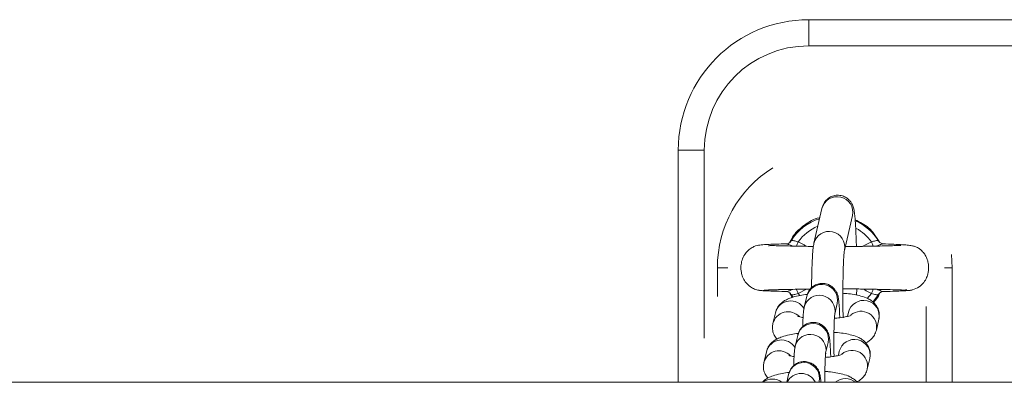
# Model space of a CAD drawing. Units: millimetres. Extents: x -5645.4 to -5635.8, y 8096 to 8110.4.
# Drawn here: x -5641.3 to -5641.1, y 8100.2 to 8100.3 of the extents above; entities that cross this region are included whole.
import ezdxf

# ---------------------------------------------------------------- set-up
doc = ezdxf.new("R2010")
doc.units = ezdxf.units.MM

# ---------------------------------------------------------------- blocks, each defined once
blk = doc.blocks.new('JSRY')
at = {"linetype": 'Continuous', "lineweight": 15}
for p, q in [((-5640.746829026344, 8100.274157277801), (-5641.131832230954, 8100.274157277801)), ((-5641.119757223993, 8100.274157277801), (-5641.131832230954, 8100.274157277801)), ((-5641.131832230954, 8100.26915728257), (-5641.131832230954, 8100.274157277801)), ((-5641.131832230954, 8100.26915728257), (-5641.05433224526, 8100.26915728257)), ((-5641.156832207113, 8100.249157271841), (-5641.151832211881, 8100.249157271841)), ((-5641.156832207113, 8100.249157271841), (-5641.156832207113, 8100.204707274706)), ((-5641.151832211881, 8100.213156058946), (-5641.151832211881, 8100.249157271841)), ((-5641.130830157666, 8100.231326929787), (-5641.129287827878, 8100.237979940632)), ((-5641.123442817598, 8100.236624948242), (-5641.124985147386, 8100.229971929946)), ((-5641.119514513879, 8100.233472756603), (-5641.118318606286, 8100.231644726851)), ((-5641.119824398427, 8100.231594986775), (-5641.121437598138, 8100.230750485816)), ((-5641.104473699002, 8100.229176640072), (-5641.10433225718, 8100.226657278397)), ((-5641.149332214265, 8100.221139132538), (-5641.149332214265, 8100.226657278397)), ((-5641.147345472245, 8100.226657278397), (-5641.149332214265, 8100.226657278397)), ((-5641.105806697278, 8100.226657278397), (-5641.10433225718, 8100.226657278397)), ((-5641.10433225718, 8100.226657278397), (-5641.10433225718, 8100.204707279363)), ((-5641.141493190198, 8100.222373574534), (-5641.141495037942, 8100.222401611069)), ((-5641.136154759793, 8100.222119211712), (-5641.136138189702, 8100.222097940305)), ((-5641.135012555986, 8100.221026934245), (-5641.135429013639, 8100.221791907707)), ((-5641.135211993127, 8100.221532642403), (-5641.13483475533, 8100.220961443641)), ((-5641.133840490251, 8100.221719607272), (-5641.132225442796, 8100.222564771333)), ((-5641.133528817563, 8100.22130456523), (-5641.133840490251, 8100.221719607272)), ((-5641.122630406289, 8100.222584336558), (-5641.122647453218, 8100.221412084558)), ((-5641.119824398427, 8100.221719607272), (-5641.120640266805, 8100.220728523591)), ((-5641.119530905156, 8100.220087080756), (-5641.118452835946, 8100.221532642403)), ((-5641.113290954499, 8100.222392126479), (-5641.113055575757, 8100.222386538544)), ((-5641.111910510926, 8100.222467518905), (-5641.1119384059, 8100.222448400715)), ((-5641.132689286142, 8100.219100988963), (-5641.132207263379, 8100.221180058577)), ((-5641.126362312703, 8100.219825058737), (-5641.126844275861, 8100.217745989123)), ((-5641.138692069917, 8100.215948700466), (-5641.138210106759, 8100.218027770081)), ((-5641.124414671331, 8100.217319935122), (-5641.12422846642, 8100.218123241821)), ((-5641.109332252412, 8100.219254374066), (-5641.109332252412, 8100.204707279363)), ((-5641.138692069917, 8100.215948700466), (-5641.138721216588, 8100.215806744554)), ((-5641.11838345614, 8100.21676824198), (-5641.118865419297, 8100.214689172366)), ((-5641.134424377351, 8100.211616336861), (-5641.133942414193, 8100.213695406475)), ((-5641.128097403913, 8100.212340414086), (-5641.12857936707, 8100.210261344471)), ((-5641.140427220731, 8100.208464055815), (-5641.139945197969, 8100.210543125429)), ((-5641.12614976254, 8100.20983529047), (-5641.12596355763, 8100.210638589719)), ((-5641.140427220731, 8100.208464055815), (-5641.140456367402, 8100.208322099903)), ((-5641.120118547349, 8100.209283597329), (-5641.120600570111, 8100.207204527715)), ((-5639.125596149052, 8100.204707274706), (-5641.534362548777, 8100.204707274706)), ((-5641.136026013761, 8100.204707279363), (-5641.135677505403, 8100.206210761824)), ((-5641.129832495122, 8100.204855761984), (-5641.129866946607, 8100.204707279363))]:
    blk.add_line(p, q, dxfattribs=at)
at = {"linetype": 'Continuous', "lineweight": 15, "flags": 128}
for points in [[(-5641.133840430646, 8100.231594986775), (-5641.133906770616, 8100.231437168577), (-5641.133971918493, 8100.231282330611), (-5641.13403450337, 8100.231133378604), (-5641.134093511968, 8100.230993128875), (-5641.13414769259, 8100.230864218929), (-5641.134181607633, 8100.230783611098)], [(-5641.119479227929, 8100.230773984948), (-5641.119517136483, 8100.230864218929), (-5641.11957137671, 8100.230993128875), (-5641.119630325704, 8100.231133378604), (-5641.119692970185, 8100.231282330611), (-5641.119758058458, 8100.231437168577), (-5641.119824398427, 8100.231594986775)], [(-5641.11831634131, 8100.231598071316), (-5641.118371177583, 8100.23166357682), (-5641.118452835946, 8100.231781906941)], [(-5641.134185660749, 8100.222540519693), (-5641.134147752195, 8100.222450360217), (-5641.134093511968, 8100.222321457723), (-5641.134034562974, 8100.222181207993), (-5641.133971918493, 8100.222032263437), (-5641.13390683022, 8100.221877425471), (-5641.133840490251, 8100.221719607272)], [(-5641.119824398427, 8100.221719607272), (-5641.119758058458, 8100.221877425471), (-5641.119692910581, 8100.222032263437), (-5641.119630325704, 8100.222181207993), (-5641.119571317106, 8100.222321457723), (-5641.119517136483, 8100.222450360217), (-5641.11948334065, 8100.222530662575)]]:
    blk.add_lwpolyline(points, dxfattribs=at)
at = {"linetype": 'Continuous', "lineweight": 15}
for centre, radius, start, end in [((-5641.13183223535, 8100.249157278007), 0.02500000000000012, 90, 180), ((-5641.13183223535, 8100.249157278007), 0.02000000000000011, 90, 180), ((-5641.12683223535, 8100.226657278007), 0.02250000000000108, 121.8005934378252, 180), ((-5641.126375793219, 8100.23725727808), 0.00300036448118062, 347.8336331938806, 166.0627992071923), ((-5641.126832426623, 8100.226657278007), 0.00982238819501499, 107.2031882714027, 148.5516898707545), ((-5641.126832426623, 8100.226657278007), 0.009822388195015876, 31.44831012924546, 65.97024122584796), ((-5641.126832426623, 8100.226657278007), 0.008572816538795661, 112.2083790867009, 144.8322659691413), ((-5641.127917769406, 8100.230604217169), 0.003000308788193424, 348.1897244419096, 166.5770049970355), ((-5641.126832426623, 8100.226657278007), 0.008572816538794648, 35.16773403085867, 61.52569884530396), ((-5641.129295240105, 8100.220457472452), 0.003000335023713402, 347.8318733463709, 166.0641633798705), ((-5641.135296182936, 8100.217288071656), 0.003006344259343581, 30.35747582991105, 165.7563534121975), ((-5641.12977721022, 8100.218378315227), 0.003000357433879843, 347.8575458641098, 166.0713412719743), ((-5641.121316467042, 8100.217400423604), 0.003000367736785376, 347.8365418976838, 166.0597518637009), ((-5641.135786504068, 8100.215228704554), 0.00299344400526715, 43.23551653874249, 166.0825151525075), ((-5641.121811046684, 8100.215303535198), 0.003008684733949369, 347.9788606760353, 129.9101997119038), ((-5641.131030379626, 8100.212972743525), 0.003000364487499458, 347.8336409715427, 166.0627914218173), ((-5641.131512337715, 8100.210893638131), 0.003000386083570141, 347.8582972718028, 166.0709852046027), ((-5641.13703131122, 8100.209803476083), 0.003006296249399311, 30.35676320354025, 165.7570861514714), ((-5641.123051565545, 8100.209915743512), 0.003000367400347345, 347.8372328638717, 166.0591995316679), ((-5641.137521613327, 8100.20774399874), 0.002993499051897197, 43.23613277462728, 166.0815701637388), ((-5641.123546176927, 8100.207818864936), 0.003008717577465509, 347.9794925034538, 129.9101872818985), ((-5641.132765470452, 8100.205488097054), 0.003000365298669662, 347.833534307639, 166.0627594714631), ((-5641.133250076442, 8100.20337492921), 0.003019288944410036, 26.18554334634441, 153.8144566536557), ((-5641.13878219214, 8100.20227674703), 0.003040270475720232, 53.07724000087747, 126.9227599991225), ((-5641.124799538522, 8100.202370595574), 0.003041291184119241, 50.20323408377121, 129.7967659162288)]:
    blk.add_arc(centre, radius, start, end, dxfattribs=at)
for points, knots in [([(-5641.129287827878, 8100.237979940632), (-5641.129249642618, 8100.238133073214), (-5641.12918425016, 8100.238395313566), (-5641.128955857608, 8100.238931609763), (-5641.128589584103, 8100.239486380668), (-5641.128018080223, 8100.24002078602), (-5641.127244370735, 8100.240422686794), (-5641.126317226751, 8100.240593234102), (-5641.125396858487, 8100.240467565442), (-5641.124624386861, 8100.24010783814), (-5641.124062392725, 8100.239645155602), (-5641.123674700133, 8100.239149030045), (-5641.12342735159, 8100.238675145341), (-5641.123278644307, 8100.238257477449), (-5641.12317293592, 8100.237836983913), (-5641.123074496285, 8100.237274115177), (-5641.122979977549, 8100.236463308475), (-5641.122885457458, 8100.235294797534), (-5641.12280449533, 8100.233910193727), (-5641.122736514722, 8100.232373028028), (-5641.122703816054, 8100.231255164572), (-5641.122688401609, 8100.230728193679)], [0, 0, 0, 0, 0.0451719893953787, 0.07735726899240875, 0.1115397564191417, 0.1498500493764158, 0.1918399572939308, 0.2360082938216143, 0.2832691003237129, 0.322855413453185, 0.3577431890147044, 0.3894572188505966, 0.4193685117355103, 0.4513197018968439, 0.4904288541588389, 0.5497134820897115, 0.6455866004069896, 0.7344185322758585, 0.8280723872578051, 0.9189517763194153, 0.9999999999999999, 0.9999999999999999, 0.9999999999999999, 0.9999999999999999]), ([(-5641.135431695848, 8100.231526068905), (-5641.135210858899, 8100.231968156792), (-5641.134547692036, 8100.233295733718), (-5641.13258173107, 8100.234901600267), (-5641.130825460473, 8100.236078668708), (-5641.129736300452, 8100.236212277891), (-5641.129696477323, 8100.236217163065)], [0, 0, 0, 0, 0.1884924548087158, 0.5660372989834801, 0.9841329531480899, 0.9999999999999999, 0.9999999999999999, 0.9999999999999999, 0.9999999999999999]), ([(-5641.12293570128, 8100.235854006865), (-5641.12202914302, 8100.235389062688), (-5641.120764621906, 8100.234740531034), (-5641.119790320757, 8100.233752461157), (-5641.119514513879, 8100.233472756603)], [0, 0, 0, 0, 0.7169182469259031, 1, 1, 1, 1]), ([(-5641.141329933076, 8100.222332477131), (-5641.141633602674, 8100.222396446919), (-5641.142213714173, 8100.222518650817), (-5641.143153390526, 8100.223038553549), (-5641.143967125164, 8100.223838198512), (-5641.144503413683, 8100.224832167568), (-5641.144801896562, 8100.225859852399), (-5641.144865769925, 8100.226940979146), (-5641.144640936558, 8100.228125729899), (-5641.144165173389, 8100.229151942335), (-5641.143463023394, 8100.229997954534), (-5641.142685297908, 8100.230558175009), (-5641.141915635526, 8100.230873757276), (-5641.141387092979, 8100.230980113591), (-5641.140944594425, 8100.231030296494), (-5641.140283080548, 8100.231081680092), (-5641.139366865084, 8100.231126897957), (-5641.138025865294, 8100.231174184287), (-5641.136773637318, 8100.231204491744), (-5641.13610582438, 8100.231220654705)], [0, 0, 0, 0, 0.04114464330390832, 0.07860016552664321, 0.1419079401291193, 0.1912557740902306, 0.2290060417484514, 0.2852737523271694, 0.3345268696781007, 0.3871759330776192, 0.4337094447407651, 0.4778285934494828, 0.5201173760674576, 0.5694093026739792, 0.6338236175048442, 0.6991081915120698, 0.7771541842030791, 0.881156369473456, 1, 1, 1, 1]), ([(-5641.139535237222, 8100.230856008389), (-5641.139477817855, 8100.230870792811), (-5641.139349546296, 8100.230903820358), (-5641.138449540845, 8100.230879879083), (-5641.137220254985, 8100.230852511148), (-5641.135765517621, 8100.230818944025), (-5641.133783507076, 8100.230776420738), (-5641.132158236774, 8100.230752722827), (-5641.130995836376, 8100.230729169341), (-5641.130926359563, 8100.230727761545)], [0, 0, 0, 0, 0.1406489765314637, 0.3142017138071769, 0.4740983832234784, 0.6190650765839012, 0.750557482204086, 0.9850907903543846, 0.9999999999999999, 0.9999999999999999, 0.9999999999999999, 0.9999999999999999]), ([(-5641.134887684255, 8100.230800993302), (-5641.135026712469, 8100.2308574927), (-5641.135330016582, 8100.230980751851), (-5641.135612448295, 8100.23109221524), (-5641.13587108537, 8100.231179809928), (-5641.135994129069, 8100.231210617808), (-5641.136135323191, 8100.231228152691), (-5641.136145538932, 8100.231210905326), (-5641.136154759793, 8100.231195337632)], [0, 0, 0, 0, 0.1864989391479273, 0.4068663025715474, 0.4537868106790854, 0.6888061087072735, 0.7191123861821087, 1, 1, 1, 1]), ([(-5641.136093724637, 8100.231223724344), (-5641.136059718008, 8100.231225529065), (-5641.135981902114, 8100.231229658731), (-5641.135743885225, 8100.23129603075), (-5641.135449053563, 8100.231463626184), (-5641.135300244482, 8100.231670065386), (-5641.135224748521, 8100.231774799087)], [0, 0, 0, 0, 0.1760309231492379, 0.4028039325042521, 0.6970219104326757, 1, 1, 1, 1]), ([(-5641.133840430646, 8100.231594986775), (-5641.133921944488, 8100.231614612612), (-5641.134145878496, 8100.231668528514), (-5641.134489510177, 8100.231787895387), (-5641.134831871597, 8100.231864016265), (-5641.135101410267, 8100.23185922069), (-5641.135175204373, 8100.231807627713), (-5641.135211993127, 8100.231781906941)], [0, 0, 0, 0, 0.1246039833544948, 0.3423108123546015, 0.5622455797553222, 0.7817652341126128, 1, 1, 1, 1]), ([(-5641.132267523675, 8100.230752154746), (-5641.13245024134, 8100.230879032103), (-5641.132941053458, 8100.231219847229), (-5641.133493590186, 8100.231450316025), (-5641.133840430646, 8100.231594986775)], [0, 0, 0, 0, 0.3722761895792519, 1, 1, 1, 1]), ([(-5641.131274510293, 8100.222811288693), (-5641.131273813394, 8100.222978644261), (-5641.13127054444, 8100.223763661222), (-5641.131248449294, 8100.225082463277), (-5641.131207945522, 8100.226706488943), (-5641.131151418655, 8100.228146317148), (-5641.131077365445, 8100.229386741828), (-5641.13099329406, 8100.230426309249), (-5641.130886543655, 8100.231015641923), (-5641.130830157666, 8100.231326929787)], [0, 0, 0, 0, 0.0415170538567616, 0.1947445901451706, 0.3484291387713234, 0.5030140407971478, 0.6594167146433001, 0.8201025536328712, 1, 1, 1, 1]), ([(-5641.12481914845, 8100.230687982896), (-5641.124568296055, 8100.230693252629), (-5641.123616765986, 8100.23071324171), (-5641.121996016007, 8100.230740360365), (-5641.120003579379, 8100.230774862616), (-5641.118132945836, 8100.230813642892), (-5641.116455908538, 8100.230851933517), (-5641.115077478615, 8100.230886313288), (-5641.114228821096, 8100.230927337609), (-5641.114181979256, 8100.230888679147), (-5641.114163030057, 8100.230873040417)], [0, 0, 0, 0, 0.04792342975337042, 0.1817825355818192, 0.3202582390679037, 0.4634447145416934, 0.6110844971004221, 0.762673089464589, 0.9039927801702399, 1, 1, 1, 1]), ([(-5641.119824398427, 8100.231594986775), (-5641.119679808997, 8100.231633683485), (-5641.119392593125, 8100.231710551544), (-5641.119013330393, 8100.231832653441), (-5641.118704092256, 8100.231871334223), (-5641.118516740149, 8100.231838168592), (-5641.118469577416, 8100.231796646235), (-5641.118452835946, 8100.231781906941)], [0, 0, 0, 0, 0.2216164084959777, 0.4402240897472928, 0.6592761737957398, 0.879052426933517, 1, 1, 1, 1]), ([(-5641.117566336065, 8100.231214455822), (-5641.117610825777, 8100.231213336328), (-5641.117698378196, 8100.231211133247), (-5641.117951062771, 8100.231128483067), (-5641.11825344005, 8100.23101459249), (-5641.118482002581, 8100.230920880113), (-5641.118705803044, 8100.230827853495), (-5641.118751485737, 8100.230810964582), (-5641.118778396516, 8100.230801015654)], [0, 0, 0, 0, 0.27884225665393, 0.5487406562564155, 0.6098047584952508, 0.9243844034416312, 0.9554563352965438, 1, 1, 1, 1]), ([(-5641.118307162194, 8100.231608561733), (-5641.118277755939, 8100.231570152755), (-5641.118182451841, 8100.231445671316), (-5641.117966419778, 8100.231322030074), (-5641.117742569089, 8100.231240164505), (-5641.117600540781, 8100.231222682331), (-5641.117571592014, 8100.231222873598), (-5641.117566872506, 8100.23122290478)], [0, 0, 0, 0, 0.138064999149147, 0.4474612614805314, 0.7176086427483939, 0.9539618218218024, 1, 1, 1, 1]), ([(-5641.117510128885, 8100.231195337632), (-5641.117503271121, 8100.231208393363), (-5641.117494291911, 8100.231225487882), (-5641.117552567703, 8100.23121656416), (-5641.117566336065, 8100.231214455822)], [0, 0, 0, 0, 0.7637378816339314, 1, 1, 1, 1]), ([(-5641.117524791627, 8100.231212742188), (-5641.117393972617, 8100.231209721594), (-5641.116439440861, 8100.231187681582), (-5641.115090038542, 8100.231138275354), (-5641.113558758564, 8100.231054611902), (-5641.112510876916, 8100.230947889666), (-5641.111781197781, 8100.230814163324), (-5641.111259051291, 8100.230646280457), (-5641.110875249454, 8100.230460276208), (-5641.110529642459, 8100.230224352974), (-5641.110168923079, 8100.229928444362), (-5641.10969693109, 8100.229415038829), (-5641.109239963521, 8100.228642245616), (-5641.108941496284, 8100.227770865325), (-5641.10878797216, 8100.22667711398), (-5641.108907555074, 8100.225572029509), (-5641.109323867546, 8100.22447217634), (-5641.109958636573, 8100.223538044329), (-5641.110960071905, 8100.22267804594), (-5641.111850038972, 8100.222445100697), (-5641.112318147092, 8100.22232257531)], [0, 0, 0, 0, 0.02059694641285284, 0.150287327035533, 0.2624936242960852, 0.3568399993355571, 0.4329125479739773, 0.4903046955051254, 0.5295181062969958, 0.5465608840177698, 0.5640988935123439, 0.601237732410136, 0.6408076917470068, 0.6818887302499532, 0.723733374594953, 0.7870866907916817, 0.8291923571468512, 0.8789858055334026, 0.9363485132416995, 1, 1, 1, 1]), ([(-5641.124986935525, 8100.229960411349), (-5641.124987195637, 8100.229959256058), (-5641.124987884704, 8100.229956195551), (-5641.125027618381, 8100.229678320185), (-5641.125076274318, 8100.229156573379), (-5641.125134018056, 8100.228304297952), (-5641.125187651653, 8100.227156467466), (-5641.125232388076, 8100.225752176713), (-5641.125264126025, 8100.224151257022), (-5641.12528130332, 8100.222410791305), (-5641.125282272896, 8100.220591000702), (-5641.125268835151, 8100.218775858798), (-5641.125247308872, 8100.21761437416), (-5641.125236857801, 8100.217050469973)], [0, 0, 0, 0, 0.03747852003811785, 0.09928515680843542, 0.1794490911234186, 0.2721327909160478, 0.3720783207324512, 0.4755382095430992, 0.5806628486808978, 0.6866039178594565, 0.7929503698378358, 0.8994767994299965, 1, 1, 1, 1]), ([(-5641.132207263379, 8100.221180058577), (-5641.132171310649, 8100.221321768158), (-5641.132104326722, 8100.221585788834), (-5641.131865819894, 8100.222124549477), (-5641.131480561841, 8100.222673593325), (-5641.130890980208, 8100.223191432568), (-5641.130105066919, 8100.223567726737), (-5641.129179168943, 8100.223705495686), (-5641.128277312712, 8100.223553426663), (-5641.12753064198, 8100.22318199187), (-5641.126989701698, 8100.222716409556), (-5641.126618062454, 8100.22222145367), (-5641.12638416614, 8100.221748918297), (-5641.126247803799, 8100.221335348583), (-5641.126160545995, 8100.220946896906), (-5641.126082495183, 8100.220437325422), (-5641.126009733871, 8100.219705084025), (-5641.125940256311, 8100.218617938093), (-5641.125896460235, 8100.217729603478), (-5641.125879858366, 8100.217159445151), (-5641.125877428918, 8100.217076010564)], [0, 0, 0, 0, 0.04510612694283327, 0.08403772080051006, 0.1289633811804794, 0.179957080044679, 0.2369239889540565, 0.2968889397384489, 0.3596217842716294, 0.4121088030539678, 0.4580785424002838, 0.4991198624485565, 0.5362054137404143, 0.5720596577912029, 0.6149531713023855, 0.677355970588518, 0.7829811328529384, 0.8801929127794508, 0.9824679314759853, 1, 1, 1, 1]), ([(-5641.136138010888, 8100.222100518205), (-5641.136427298654, 8100.222107313098), (-5641.13741133964, 8100.222130426597), (-5641.138771279526, 8100.222172482536), (-5641.140141353653, 8100.222226360902), (-5641.141107799623, 8100.222282793997), (-5641.141362989713, 8100.222321860556), (-5641.141490984826, 8100.222341455081)], [0, 0, 0, 0, 0.09343637169693376, 0.3178330715184745, 0.5437987391274918, 0.7711841718974444, 1, 1, 1, 1]), ([(-5641.131517995267, 8100.222576625207), (-5641.13172934625, 8100.222573181734), (-5641.132761762032, 8100.222556360918), (-5641.134686157864, 8100.22251870135), (-5641.136708640299, 8100.222475541292), (-5641.13825507786, 8100.222434582256), (-5641.139331407523, 8100.222399489022), (-5641.140201270373, 8100.222361375892), (-5641.140468618539, 8100.22233500769), (-5641.140607286363, 8100.222321331063)], [0, 0, 0, 0, 0.04345364698206181, 0.2122641223196553, 0.427863029408399, 0.5534165118888505, 0.6906907006407683, 0.8395678254729007, 1, 1, 1, 1]), ([(-5641.138210106759, 8100.218027770081), (-5641.138102845539, 8100.218353197609), (-5641.137905616599, 8100.218951584671), (-5641.137359318066, 8100.219644173427), (-5641.136757550865, 8100.220163175163), (-5641.136039902667, 8100.22058348625), (-5641.135097686022, 8100.220969209069), (-5641.13389984885, 8100.221283450138), (-5641.132830504946, 8100.221492495728), (-5641.132209541725, 8100.221562099525), (-5641.132090140252, 8100.221575483241)], [0, 0, 0, 0, 0.1190300069120488, 0.2188690573872963, 0.3219181624558262, 0.4371283038566765, 0.582870358446419, 0.7871248914222782, 0.9590674604251544, 1, 1, 1, 1]), ([(-5641.136138189702, 8100.222097940305), (-5641.136138016019, 8100.22209683552), (-5641.136137367863, 8100.222092712661), (-5641.136114923238, 8100.222096978347), (-5641.136098493009, 8100.222100100973)], [0, 0, 0, 0, 0.2679659378700168, 1, 1, 1, 1]), ([(-5641.136098493009, 8100.222100100973), (-5641.136054030923, 8100.222101219701), (-5641.135966535896, 8100.222103421198), (-5641.13571382657, 8100.222186073674), (-5641.135411453279, 8100.222299961819), (-5641.13518292413, 8100.222393676222), (-5641.134959393169, 8100.222486593631), (-5641.13491399431, 8100.222503376782), (-5641.134887386232, 8100.222513213315)], [0, 0, 0, 0, 0.2789907747180654, 0.5490139565278748, 0.6101062905512513, 0.9248167742232771, 0.955935428589336, 1, 1, 1, 1]), ([(-5641.135233093171, 8100.221555873313), (-5641.135300488987, 8100.22164848392), (-5641.135432045613, 8100.221829259815), (-5641.135696954746, 8100.22199411083), (-5641.135922523044, 8100.222074004364), (-5641.13606430241, 8100.222091883949), (-5641.136093278018, 8100.222091678208), (-5641.136098016172, 8100.222091644564)], [0, 0, 0, 0, 0.2737861897390685, 0.5344306135072855, 0.7619618724204217, 0.9610754994725996, 1, 1, 1, 1]), ([(-5641.135211993127, 8100.221532642403), (-5641.135195251662, 8100.221517903263), (-5641.135148088949, 8100.221476381334), (-5641.134960736397, 8100.221443210412), (-5641.134651497895, 8100.221481913223), (-5641.134272251184, 8100.221604018398), (-5641.133985058788, 8100.221680904107), (-5641.133840490251, 8100.221719607272)], [0, 0, 0, 0, 0.1209504451266658, 0.3407319171424225, 0.5597898659641518, 0.7784045249661474, 1, 1, 1, 1]), ([(-5641.125278998285, 8100.221757418969), (-5641.125033447529, 8100.221741268268), (-5641.12426408724, 8100.221690664849), (-5641.123085908375, 8100.221524089937), (-5641.12173319776, 8100.221239975774), (-5641.120670816951, 8100.220871554328), (-5641.119783565127, 8100.220358302508), (-5641.119123049127, 8100.219769863466), (-5641.118601282775, 8100.219003791516), (-5641.118299502489, 8100.218083352707), (-5641.118276067208, 8100.217307189031), (-5641.118361459233, 8100.216878636671), (-5641.11838345614, 8100.21676824198)], [0, 0, 0, 0, 0.06561642961578648, 0.20558957467967, 0.352644425243462, 0.5189611240629213, 0.6163809813782722, 0.7042811580214362, 0.7915588756763668, 0.8795670276390755, 0.9689765782377464, 1, 1, 1, 1]), ([(-5641.113065827756, 8100.222321606734), (-5641.113191921228, 8100.222334310685), (-5641.11343422979, 8100.222358723338), (-5641.114403849581, 8100.222403442466), (-5641.115977968038, 8100.222452339394), (-5641.11812018766, 8100.222500717606), (-5641.119993874707, 8100.222539041403), (-5641.121549301328, 8100.222567531243), (-5641.123220012813, 8100.222592388408), (-5641.124485219245, 8100.222619295278), (-5641.125276256471, 8100.222636118093)], [0, 0, 0, 0, 0.1233083465469289, 0.2369564995429373, 0.4346874211480942, 0.5935184409212707, 0.7132501663581932, 0.79531090700379, 0.8720234989830564, 1, 1, 1, 1]), ([(-5641.121302057176, 8100.222562253037), (-5641.120983300623, 8100.222337550253), (-5641.120516529527, 8100.222008506773), (-5641.119991034508, 8100.221789162131), (-5641.119824398427, 8100.221719607272)], [0, 0, 0, 0, 0.6828969361412441, 1, 1, 1, 1]), ([(-5641.118452835946, 8100.221532642403), (-5641.118489648142, 8100.221506921241), (-5641.118563487708, 8100.221455328571), (-5641.118833012179, 8100.221450537667), (-5641.119175325568, 8100.221526674863), (-5641.119518952628, 8100.221646045631), (-5641.119742884936, 8100.221699976078), (-5641.119824398427, 8100.221719607272)], [0, 0, 0, 0, 0.2182459481513493, 0.4377675854831092, 0.6576822130939377, 0.8753930689098167, 1, 1, 1, 1]), ([(-5641.118187535672, 8100.221837825635), (-5641.11830480499, 8100.221548864405), (-5641.118591912224, 8100.220841408598), (-5641.119142201384, 8100.220335148979), (-5641.119467724233, 8100.220035671749)], [0, 0, 0, 0, 0.4084512799731032, 1, 1, 1, 1]), ([(-5641.118777144819, 8100.222513578394), (-5641.118638094114, 8100.22245707778), (-5641.118334780855, 8100.222333832196), (-5641.118052367278, 8100.222222317889), (-5641.117793753655, 8100.22213476046), (-5641.117670509344, 8100.222103933898), (-5641.117529800445, 8100.222086410265), (-5641.117519460923, 8100.222103650955), (-5641.117510128885, 8100.222119211712)], [0, 0, 0, 0, 0.1865285971392697, 0.4068774547368139, 0.4537971814576222, 0.6888159171860643, 0.7191376590145608, 0.9999999999999999, 0.9999999999999999, 0.9999999999999999, 0.9999999999999999]), ([(-5641.117571164041, 8100.222090832451), (-5641.117605001117, 8100.222088962577), (-5641.117682443638, 8100.222084683017), (-5641.117923408669, 8100.222019929228), (-5641.118214681919, 8100.221836863335), (-5641.118435444972, 8100.221616800823), (-5641.11848719716, 8100.221451746164), (-5641.118496049314, 8100.221423513749)], [0, 0, 0, 0, 0.1594722531499064, 0.3649822686069457, 0.6316405928999697, 0.9369925355578761, 1, 1, 1, 1]), ([(-5641.112060416608, 8100.222364723244), (-5641.112252161402, 8100.222335592293), (-5641.11262822809, 8100.22227845812), (-5641.113791787771, 8100.222210009603), (-5641.115305507837, 8100.222152960134), (-5641.116592125725, 8100.222115945984), (-5641.117421588589, 8100.222097856388), (-5641.117561567693, 8100.22209480361)], [0, 0, 0, 0, 0.2526506607228783, 0.4955206119218165, 0.7292416700288441, 0.9543071669090634, 1, 1, 1, 1]), ([(-5641.132972169786, 8100.215313232997), (-5641.132961415881, 8100.215706418711), (-5641.132938771012, 8100.216534363542), (-5641.132880966521, 8100.217575739717), (-5641.132822380744, 8100.218375301482), (-5641.13273117473, 8100.218872594845), (-5641.132689286142, 8100.219100988963)], [0, 0, 0, 0, 0.236172649504714, 0.4973169603522841, 0.7691305415201919, 1, 1, 1, 1]), ([(-5641.126838434606, 8100.217771306196), (-5641.126836750666, 8100.217779718123), (-5641.126830615461, 8100.217810365858), (-5641.126859168484, 8100.217606897785), (-5641.126891640514, 8100.217201629992), (-5641.126933719049, 8100.216470248955), (-5641.126969759297, 8100.215464347005), (-5641.126995319025, 8100.21422965711), (-5641.127006974848, 8100.212844161168), (-5641.127001714384, 8100.211396412888), (-5641.126989822153, 8100.210312333116), (-5641.126975500301, 8100.209768946315), (-5641.126973081498, 8100.209677174249)], [0, 0, 0, 0, 0.02637777681040885, 0.09610390772492527, 0.1926673980717029, 0.3079711018041166, 0.4347201988739027, 0.5668118663553814, 0.7012418496392162, 0.8366671006469246, 0.9724148661245624, 1, 1, 1, 1]), ([(-5641.137936283021, 8100.212984136799), (-5641.138116751175, 8100.213223576918), (-5641.138479821037, 8100.213705287893), (-5641.138774604387, 8100.214636089787), (-5641.138799674814, 8100.215409582272), (-5641.138714111481, 8100.215838268611), (-5641.138692069917, 8100.215948700466)], [0, 0, 0, 0, 0.2944292018591392, 0.5923392420454442, 0.8949844446418579, 0.9999999999999999, 0.9999999999999999, 0.9999999999999999, 0.9999999999999999]), ([(-5641.133942414193, 8100.213695406475), (-5641.133906434558, 8100.213837121153), (-5641.133839399619, 8100.214101154805), (-5641.1336009271, 8100.214639888748), (-5641.133215654217, 8100.215188918763), (-5641.132626118608, 8100.215706807762), (-5641.131840207569, 8100.216083073081), (-5641.130914272129, 8100.216220857415), (-5641.130012410323, 8100.216068769467), (-5641.129265728309, 8100.215697353818), (-5641.128724853983, 8100.215231746191), (-5641.128353222874, 8100.21473679349), (-5641.128119256388, 8100.214264305489), (-5641.127982875051, 8100.213850684931), (-5641.12789574187, 8100.213462253112), (-5641.12781753085, 8100.212952684258), (-5641.127744827972, 8100.212220411136), (-5641.127675387934, 8100.211133350878), (-5641.127631440921, 8100.210244902741), (-5641.127614987649, 8100.209674799814), (-5641.127612579732, 8100.209591365912)], [0, 0, 0, 0, 0.04510711102358488, 0.08404066158943112, 0.1289658915755325, 0.1799559077331073, 0.2369232935871388, 0.296891549466284, 0.3596243900523096, 0.4121113393105443, 0.4580789387819031, 0.4991198400916754, 0.5362068715285621, 0.5720584229565644, 0.6149513688702946, 0.6773543889222541, 0.7829794112759896, 0.8801938715466718, 0.9824665122305735, 1, 1, 1, 1]), ([(-5641.133922208219, 8100.217347427764), (-5641.133927908275, 8100.217350189839), (-5641.133951431425, 8100.217361588442), (-5641.133746771447, 8100.21728528065), (-5641.133401004016, 8100.217195772012), (-5641.133041546097, 8100.217137913735), (-5641.132902611165, 8100.217115550795)], [0, 0, 0, 0, 0.09892961789733838, 0.4082655120680475, 0.7712873005784023, 1, 1, 1, 1]), ([(-5641.126785088449, 8100.216977826813), (-5641.12666458916, 8100.216986563716), (-5641.126118634044, 8100.217026148657), (-5641.125279716337, 8100.217144843013), (-5641.12441155439, 8100.217311664454), (-5641.123901848475, 8100.217449343864), (-5641.123675760407, 8100.217545592269), (-5641.123706716401, 8100.217528542354), (-5641.123713720708, 8100.217524684527)], [0, 0, 0, 0, 0.07306726551907157, 0.3310513110965659, 0.5801067746180516, 0.7795632972778448, 0.9501225399224301, 1, 1, 1, 1]), ([(-5641.139945197969, 8100.210543125429), (-5641.139837940541, 8100.210868548557), (-5641.139640723651, 8100.211466912129), (-5641.139094399045, 8100.212159542138), (-5641.138492629084, 8100.212678540775), (-5641.13777501034, 8100.213098819693), (-5641.136832790171, 8100.21348456694), (-5641.135634921267, 8100.213798808221), (-5641.134565596511, 8100.214007851047), (-5641.133944632992, 8100.214077454869), (-5641.133825231462, 8100.21409083859)], [0, 0, 0, 0, 0.1190328448315351, 0.2188686426376525, 0.3219177907789109, 0.4371319981368116, 0.5828743278325488, 0.787124802444196, 0.9590674433160669, 1, 1, 1, 1]), ([(-5641.126991678148, 8100.21427113519), (-5641.126753738407, 8100.214255451167), (-5641.125992099396, 8100.214205247009), (-5641.124821135194, 8100.214039390036), (-5641.123468312616, 8100.213755326551), (-5641.122405911043, 8100.213386917809), (-5641.121518662054, 8100.212873652427), (-5641.120858134278, 8100.212285247173), (-5641.120336454653, 8100.211519104947), (-5641.120034571728, 8100.210598718068), (-5641.120011160415, 8100.209822541817), (-5641.120096550769, 8100.209393991912), (-5641.120118547349, 8100.209283597329)], [0, 0, 0, 0, 0.06372593065056494, 0.2039850715681287, 0.3513340093457842, 0.5179906454113165, 0.6156077551489058, 0.7036859090878269, 0.7911354624925728, 0.8793237537522054, 0.9689137630657952, 1, 1, 1, 1]), ([(-5641.118865419297, 8100.214689172366), (-5641.118972682933, 8100.214363580107), (-5641.119169909738, 8100.213764910106), (-5641.119716453405, 8100.213074343821), (-5641.120283723474, 8100.212576377323), (-5641.120681101022, 8100.212355562525), (-5641.12087439385, 8100.212248153546)], [0, 0, 0, 0, 0.2837359104474738, 0.5217082802436388, 0.7673488118307927, 1, 1, 1, 1]), ([(-5641.134707260995, 8100.207828580895), (-5641.134696532123, 8100.208221774006), (-5641.134673939378, 8100.209049755847), (-5641.134616108229, 8100.210091073216), (-5641.134557551309, 8100.210890653399), (-5641.13446629101, 8100.211387943489), (-5641.134424377351, 8100.211616336861)], [0, 0, 0, 0, 0.236167034729701, 0.497318012289212, 0.7691302598882189, 1, 1, 1, 1]), ([(-5641.128573525815, 8100.210286654094), (-5641.128571840221, 8100.210295068978), (-5641.128565698978, 8100.210325727496), (-5641.128594372894, 8100.210122237816), (-5641.128626672877, 8100.209717011469), (-5641.128668903752, 8100.208985525405), (-5641.128704915834, 8100.207980031965), (-5641.128730029793, 8100.206743711081), (-5641.128741331398, 8100.205621088618), (-5641.128738270859, 8100.204923996066), (-5641.128737319379, 8100.204707279363)], [0, 0, 0, 0, 0.0346215126005162, 0.1261389169501796, 0.2528875821650809, 0.4042261536675744, 0.5705871797547158, 0.7439615821798282, 0.9204010981559979, 1, 1, 1, 1]), ([(-5641.139671374231, 8100.205499492147), (-5641.139851841614, 8100.205738933353), (-5641.140214913966, 8100.206220651878), (-5641.140509714135, 8100.207151464168), (-5641.140534721646, 8100.207924890043), (-5641.140449239435, 8100.208353622043), (-5641.140427220731, 8100.208464055815)], [0, 0, 0, 0, 0.2944241379054787, 0.59233564546015, 0.8949928803640124, 1, 1, 1, 1]), ([(-5641.135677505403, 8100.206210761824), (-5641.135641526957, 8100.206352469871), (-5641.135574495326, 8100.206616486871), (-5641.135336011366, 8100.207155261521), (-5641.134950740461, 8100.207704276101), (-5641.134361221973, 8100.208222156141), (-5641.133575287327, 8100.208598432314), (-5641.13264936996, 8100.208736212269), (-5641.13174749924, 8100.208584123498), (-5641.131000827457, 8100.208212715596), (-5641.130459936758, 8100.207747091367), (-5641.130088318869, 8100.207252159154), (-5641.129854338918, 8100.206779593839), (-5641.12971796426, 8100.206366232228), (-5641.129630883866, 8100.205976613804), (-5641.129553941916, 8100.205486129144), (-5641.129510822472, 8100.205004826019), (-5641.129484165578, 8100.204707279363)], [0, 0, 0, 0, 0.05794808027005965, 0.1079633697954646, 0.1656781879643728, 0.2311853523543619, 0.3043698510272301, 0.3814108302418722, 0.4620028380905065, 0.529432091844286, 0.588485024446632, 0.6412101676939803, 0.6888548799899895, 0.7349166911416668, 0.7900206622266367, 0.8701885644170864, 0.9999999999999999, 0.9999999999999999, 0.9999999999999999, 0.9999999999999999]), ([(-5641.135657359033, 8100.209862783113), (-5641.135663037128, 8100.209865545459), (-5641.135686468548, 8100.209876944648), (-5641.135481858239, 8100.20980062001), (-5641.135136162881, 8100.209711127848), (-5641.134776662148, 8100.209653264808), (-5641.134637702375, 8100.209630898693)], [0, 0, 0, 0, 0.09893060266311136, 0.4082503037126515, 0.7712677707515728, 1, 1, 1, 1]), ([(-5641.128637720018, 8100.209484129706), (-5641.128477351482, 8100.209495595475), (-5641.127890648748, 8100.209537542595), (-5641.127014008543, 8100.209659865322), (-5641.12614683389, 8100.209827084836), (-5641.125636890735, 8100.209964685552), (-5641.125410854032, 8100.210060955999), (-5641.125441808052, 8100.210043893175), (-5641.125448811918, 8100.210040032425)], [0, 0, 0, 0, 0.09477125364918054, 0.3467173501961358, 0.5899438323511427, 0.7847224304753586, 0.9512898448211431, 1, 1, 1, 1]), ([(-5641.140751648813, 8100.204707279363), (-5641.140585125878, 8100.204863281407), (-5641.140205221351, 8100.20521918363), (-5641.139508879513, 8100.205610351622), (-5641.1385684196, 8100.206001561743), (-5641.137369871965, 8100.206313718623), (-5641.136300694178, 8100.206523225703), (-5641.135679725188, 8100.206592813337), (-5641.135560322671, 8100.206606193939)], [0, 0, 0, 0, 0.1170715628794092, 0.267086434113587, 0.456862302988971, 0.7228158637104746, 0.9467018738962274, 1, 1, 1, 1]), ([(-5641.128726828962, 8100.206786490538), (-5641.128488879762, 8100.206770791107), (-5641.127727249468, 8100.206720540204), (-5641.126555746058, 8100.206555296592), (-5641.125205364981, 8100.206268450564), (-5641.124134117682, 8100.205910099512), (-5641.123267349784, 8100.205373547872), (-5641.122777107966, 8100.205018892219), (-5641.122610041126, 8100.204764356095), (-5641.122609485059, 8100.204763508895)], [0, 0, 0, 0, 0.0905284213562899, 0.2897643204057911, 0.4990712692178791, 0.7358045129064046, 0.8744684875101556, 0.9995821797837661, 1, 1, 1, 1]), ([(-5641.120600570111, 8100.207204527715), (-5641.120707803252, 8100.206878928971), (-5641.12090498056, 8100.206280227078), (-5641.121451622068, 8100.205589729645), (-5641.122018820583, 8100.205091708746), (-5641.122416188789, 8100.20487091303), (-5641.122609485059, 8100.204763508895)], [0, 0, 0, 0, 0.2837250239990581, 0.5217056620499609, 0.7673379237556479, 1, 1, 1, 1])]:
    blk.add_open_spline(points, degree=3, knots=knots, dxfattribs=at)
blk = doc.blocks.new('K033_KOUNIA')
blk.add_blockref('JSRY', (0, 0))
blk = doc.blocks.new('KATOPSI_K033')
blk.add_blockref('K033_KOUNIA', (0, 0))

msp = doc.modelspace()

# ---------------------------------------------------------------- block references
msp.add_blockref('KATOPSI_K033', (0, 0))

doc.saveas('drawing.dxf')
